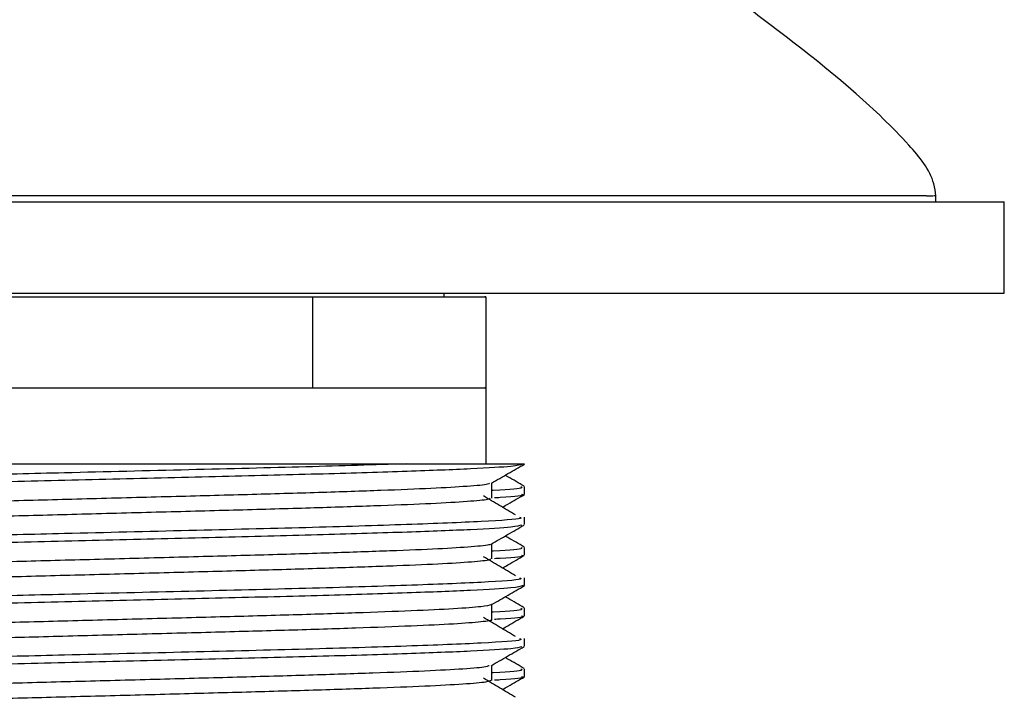
# Model space of a CAD drawing. Units: millimetres. Extents: x 19 to 1135, y 6 to 1186.
# Drawn here: x 969 to 1002, y 436 to 458 of the extents above; entities that cross this region are included whole.
import ezdxf

# ---------------------------------------------------------------- set-up
doc = ezdxf.new("R2010")
doc.units = ezdxf.units.MM

msp = doc.modelspace()

# ---------------------------------------------------------------- linework, layer by layer
at = {"color": 7, "linetype": 'Continuous', "lineweight": 25}
for p, q in [((943.591, 451.959), (1001.259, 451.959)), ((999.035, 452.159), (945.868, 452.159)), ((999.035, 452.159), (999.251, 452.159)), ((999.331, 452.159), (999.279, 452.159)), ((999.341, 451.959), (999.341, 452.159)), ((999.344, 451.959), (999.344, 452.159)), ((1001.259, 451.959), (1001.591, 451.959)), ((1001.591, 448.959), (1001.591, 451.959)), ((1001.591, 451.959), (1001.594, 451.959)), ((1001.594, 448.959), (1001.594, 451.959)), ((943.591, 448.959), (1001.259, 448.959)), ((978.831, 448.839), (978.831, 445.839)), ((983.166, 448.839), (983.166, 448.959)), ((984.541, 445.839), (984.541, 448.839)), ((1001.259, 448.959), (1001.591, 448.959)), ((1001.591, 448.959), (1001.594, 448.959)), ((960.641, 445.839), (972.591, 445.839)), ((972.591, 445.839), (984.541, 445.839)), ((984.541, 443.339), (984.541, 445.839)), ((984.729, 442.214), (984.729, 442.708)), ((985.812, 442.339), (985.812, 442.589)), ((985.812, 441.339), (985.812, 441.589)), ((985.812, 440.339), (985.812, 440.589)), ((985.812, 439.339), (985.812, 439.589)), ((985.812, 438.339), (985.812, 438.589)), ((985.812, 437.339), (985.812, 437.589)), ((985.812, 436.339), (985.812, 436.589))]:
    msp.add_line(p, q, dxfattribs=at)
for points, knots in [([(999.346, 452.159), (999.327, 452.292), (999.236, 452.925), (998.255, 454.097), (996.47, 455.804), (994.408, 457.405), (992.82, 458.604), (992.14, 459.143), (991.92, 459.345), (991.863, 459.416), (991.847, 459.444), (991.846, 459.454), (991.845, 459.459)], [0, 0, 0, 0, 0.037623, 0.17991, 0.407777, 0.743984, 0.910626, 0.969401, 0.988273, 0.994828, 0.997525, 1, 1, 1, 1]), ([(960.678, 448.839), (960.692, 448.839), (960.722, 448.839), (961.315, 448.839), (962.332, 448.839), (963.757, 448.839), (965.518, 448.839), (967.552, 448.839), (969.779, 448.839), (972.115, 448.839), (974.465, 448.839), (976.76, 448.839), (978.141, 448.839), (978.831, 448.839)], [0, 0, 0, 0, 0.0739233, 0.166531, 0.2591387, 0.3517463, 0.444354, 0.5369617, 0.6295693, 0.722177, 0.8147847, 0.9073923, 1, 1, 1, 1]), ([(978.831, 448.839), (979.475, 448.839), (980.763, 448.839), (982.314, 448.839), (983.519, 448.839), (984.26, 448.839), (984.584, 448.839), (984.516, 448.839), (984.504, 448.839)], [0, 0, 0, 0, 0.1922427, 0.3844854, 0.5767281, 0.7689708, 0.9612135, 1, 1, 1, 1]), ([(960.678, 445.839), (960.692, 445.839), (960.722, 445.839), (961.315, 445.839), (962.332, 445.839), (963.757, 445.839), (965.518, 445.839), (967.552, 445.839), (969.779, 445.839), (972.115, 445.839), (974.465, 445.839), (976.76, 445.839), (978.141, 445.839), (978.831, 445.839)], [0, 0, 0, 0, 0.0739233, 0.166531, 0.2591387, 0.3517463, 0.444354, 0.5369617, 0.6295693, 0.722177, 0.8147847, 0.9073923, 1, 1, 1, 1]), ([(978.831, 445.839), (979.475, 445.839), (980.763, 445.839), (982.314, 445.839), (983.519, 445.839), (984.26, 445.839), (984.584, 445.839), (984.516, 445.839), (984.504, 445.839)], [0, 0, 0, 0, 0.192243, 0.384485, 0.576728, 0.768971, 0.961214, 1, 1, 1, 1]), ([(981.921, 443.339), (980.863, 443.306), (978.76, 443.239), (974.776, 443.143), (970.954, 443.049), (967.547, 442.967), (964.725, 442.889), (962.255, 442.807), (960.418, 442.726), (959.421, 442.649), (959.473, 442.605), (959.491, 442.589)], [0, 0, 0, 0, 0.13198, 0.262317, 0.394294, 0.496761, 0.600327, 0.70387, 0.819469, 0.936497, 1, 1, 1, 1]), ([(985.754, 443.329), (985.674, 443.305), (985.502, 443.253), (984.155, 443.171), (982.042, 443.091), (979.229, 443.003), (975.889, 442.92), (972.262, 442.831), (968.655, 442.744), (965.342, 442.658), (962.583, 442.569), (960.599, 442.486), (959.487, 442.406), (959.475, 442.359), (959.47, 442.339)], [0, 0, 0, 0, 0.073288, 0.158054, 0.24176, 0.326645, 0.41421, 0.502577, 0.590646, 0.678483, 0.766985, 0.852882, 0.939958, 1, 1, 1, 1]), ([(961.372, 443.339), (961.718, 443.339), (962.341, 443.339), (963.737, 443.339), (965.256, 443.339), (967.007, 443.339), (968.925, 443.339), (970.963, 443.339), (973.078, 443.339), (975.215, 443.339), (977.316, 443.339), (979.299, 443.339), (980.829, 443.339), (981.647, 443.339), (981.921, 443.339)], [0, 0, 0, 0, 0.105012, 0.188936, 0.272865, 0.35687, 0.44088, 0.525124, 0.609368, 0.69588, 0.782402, 0.869241, 0.956079, 1, 1, 1, 1]), ([(981.921, 443.339), (981.927, 443.339), (982.545, 443.339), (983.657, 443.339), (984.878, 443.339), (985.664, 443.339), (985.763, 443.339), (985.812, 443.339)], [0, 0, 0, 0, 0.002481, 0.251861, 0.501241, 0.75062, 1, 1, 1, 1]), ([(984.721, 442.703), (984.901, 442.807), (985.263, 443.016), (985.624, 443.225), (985.804, 443.329)], [0, 0, 0, 0, 0.4999827, 1, 1, 1, 1]), ([(985.801, 442.602), (985.62, 442.706), (985.411, 442.827), (985.202, 442.948), (985.174, 442.964)], [0, 0, 0, 0, 0.863564, 1, 1, 1, 1]), ([(984.653, 442.702), (984.646, 442.691), (984.628, 442.656), (983.989, 442.597), (982.812, 442.528), (981.14, 442.462), (979.084, 442.392), (976.727, 442.324), (974.182, 442.257), (971.564, 442.187), (968.993, 442.119), (966.586, 442.052), (964.456, 441.982), (962.696, 441.914), (961.401, 441.847), (960.592, 441.778), (960.51, 441.735), (960.471, 441.714)], [0, 0, 0, 0, 0.036996, 0.106562, 0.175728, 0.244342, 0.313933, 0.38301, 0.451694, 0.521302, 0.590281, 0.659052, 0.728667, 0.797542, 0.866413, 0.936029, 1, 1, 1, 1]), ([(985.691, 442.589), (985.713, 442.577), (985.785, 442.535), (985.382, 442.49), (984.746, 442.461), (984.729, 442.46)], [0, 0, 0, 0, 0.301695, 0.981182, 1, 1, 1, 1]), ([(984.674, 442.214), (984.669, 442.198), (984.657, 442.16), (983.994, 442.097), (982.81, 442.028), (981.141, 441.962), (979.084, 441.892), (976.727, 441.824), (974.182, 441.757), (971.564, 441.687), (968.993, 441.619), (966.586, 441.552), (964.456, 441.482), (962.695, 441.414), (961.405, 441.347), (960.634, 441.283), (960.553, 441.244), (960.52, 441.228)], [0, 0, 0, 0, 0.049257, 0.118953, 0.188248, 0.256991, 0.326712, 0.395917, 0.46473, 0.534468, 0.603576, 0.672475, 0.74222, 0.811223, 0.880223, 0.949969, 1, 1, 1, 1]), ([(985.516, 441.656), (985.339, 441.761), (984.985, 441.969), (984.631, 442.178), (984.454, 442.282)], [0, 0, 0, 0, 0.5000025, 1, 1, 1, 1]), ([(985.713, 442.339), (985.739, 442.331), (985.853, 442.295), (985.513, 442.253), (984.882, 442.221), (984.817, 442.218)], [0, 0, 0, 0, 0.211072, 0.919149, 1, 1, 1, 1]), ([(985.082, 441.912), (985.143, 441.947), (985.384, 442.086), (985.625, 442.226), (985.806, 442.33)], [0, 0, 0, 0, 0.251669, 1, 1, 1, 1]), ([(985.646, 441.589), (985.682, 441.574), (985.797, 441.525), (984.549, 441.439), (982.112, 441.341), (978.716, 441.238), (974.788, 441.143), (970.951, 441.049), (967.548, 440.967), (964.725, 440.889), (962.255, 440.807), (960.418, 440.726), (959.421, 440.649), (959.473, 440.605), (959.491, 440.589)], [0, 0, 0, 0, 0.04663, 0.149128, 0.250415, 0.349345, 0.447044, 0.545972, 0.62278, 0.700411, 0.778025, 0.864677, 0.952399, 1, 1, 1, 1]), ([(985.715, 441.322), (985.641, 441.3), (985.471, 441.251), (984.152, 441.171), (982.043, 441.091), (979.229, 441.003), (975.889, 440.92), (972.262, 440.831), (968.655, 440.744), (965.342, 440.658), (962.583, 440.569), (960.599, 440.486), (959.487, 440.406), (959.475, 440.359), (959.47, 440.339)], [0, 0, 0, 0, 0.066631, 0.152007, 0.236313, 0.321808, 0.410002, 0.499004, 0.587706, 0.676174, 0.765311, 0.851825, 0.939527, 1, 1, 1, 1]), ([(984.708, 440.696), (984.889, 440.8), (985.25, 441.009), (985.611, 441.218), (985.791, 441.322)], [0, 0, 0, 0, 0.499986, 1, 1, 1, 1]), ([(985.801, 440.602), (985.62, 440.706), (985.411, 440.827), (985.202, 440.948), (985.173, 440.965)], [0, 0, 0, 0, 0.862887, 1, 1, 1, 1]), ([(984.673, 440.696), (984.677, 440.693), (984.705, 440.667), (984.222, 440.617), (983.21, 440.547), (981.66, 440.482), (979.709, 440.412), (977.427, 440.343), (974.924, 440.277), (972.315, 440.207), (969.718, 440.138), (967.252, 440.072), (965.031, 440.002), (963.16, 439.933), (961.709, 439.867), (960.803, 439.797), (960.404, 439.746), (960.485, 439.719), (960.499, 439.714)], [0, 0, 0, 0, 0.010174, 0.080062, 0.15001, 0.218998, 0.288944, 0.358834, 0.42783, 0.497825, 0.56765, 0.636669, 0.706706, 0.776457, 0.845514, 0.915585, 0.985255, 1, 1, 1, 1]), ([(984.729, 440.214), (984.729, 440.298), (984.729, 440.462), (984.729, 440.627), (984.729, 440.708)], [0, 0, 0, 0, 0.506301, 1, 1, 1, 1]), ([(985.691, 440.589), (985.713, 440.577), (985.785, 440.535), (985.382, 440.49), (984.746, 440.461), (984.729, 440.46)], [0, 0, 0, 0, 0.301695, 0.981182, 1, 1, 1, 1]), ([(985.516, 439.656), (985.339, 439.761), (984.984, 439.969), (984.631, 440.178), (984.454, 440.282)], [0, 0, 0, 0, 0.50002, 1, 1, 1, 1]), ([(985.713, 440.339), (985.739, 440.331), (985.853, 440.295), (985.513, 440.253), (984.882, 440.221), (984.817, 440.218)], [0, 0, 0, 0, 0.211072, 0.919149, 1, 1, 1, 1]), ([(985.082, 439.911), (985.141, 439.945), (985.38, 440.084), (985.62, 440.222), (985.8, 440.326)], [0, 0, 0, 0, 0.245567, 1, 1, 1, 1]), ([(984.662, 440.214), (984.678, 440.205), (984.732, 440.173), (984.234, 440.117), (983.207, 440.047), (981.661, 439.982), (979.709, 439.912), (977.427, 439.843), (974.924, 439.777), (972.315, 439.707), (969.718, 439.638), (967.252, 439.572), (965.031, 439.502), (963.161, 439.433), (961.705, 439.367), (960.816, 439.297), (960.413, 439.251), (960.467, 439.228), (960.467, 439.228)], [0, 0, 0, 0, 0.029362, 0.098901, 0.1685, 0.237143, 0.30674, 0.376282, 0.444933, 0.514579, 0.584056, 0.65273, 0.722418, 0.791821, 0.860533, 0.930254, 0.999576, 1, 1, 1, 1]), ([(985.646, 439.589), (985.682, 439.574), (985.797, 439.525), (984.549, 439.439), (982.112, 439.341), (978.716, 439.238), (974.788, 439.143), (970.951, 439.049), (967.548, 438.967), (964.725, 438.889), (962.255, 438.807), (960.418, 438.726), (959.421, 438.649), (959.473, 438.605), (959.491, 438.589)], [0, 0, 0, 0, 0.04663, 0.149128, 0.250415, 0.349345, 0.447044, 0.545972, 0.62278, 0.700411, 0.778025, 0.864677, 0.952399, 1, 1, 1, 1]), ([(985.766, 439.331), (985.684, 439.306), (985.512, 439.254), (984.156, 439.171), (982.042, 439.091), (979.229, 439.003), (975.889, 438.92), (972.262, 438.831), (968.655, 438.744), (965.342, 438.658), (962.583, 438.569), (960.599, 438.486), (959.487, 438.406), (959.475, 438.359), (959.47, 438.339)], [0, 0, 0, 0, 0.075412, 0.159984, 0.243498, 0.328188, 0.415553, 0.503717, 0.591585, 0.67922, 0.767519, 0.853219, 0.940096, 1, 1, 1, 1]), ([(984.724, 438.705), (984.904, 438.809), (985.265, 439.018), (985.627, 439.227), (985.807, 439.331)], [0, 0, 0, 0, 0.499985, 1, 1, 1, 1]), ([(985.801, 438.602), (985.62, 438.706), (985.411, 438.827), (985.202, 438.948), (985.173, 438.965)], [0, 0, 0, 0, 0.863013, 1, 1, 1, 1]), ([(984.723, 438.705), (984.644, 438.682), (984.484, 438.637), (983.549, 438.567), (982.152, 438.501), (980.306, 438.432), (978.109, 438.362), (975.658, 438.296), (973.067, 438.227), (970.454, 438.157), (967.939, 438.091), (965.636, 438.022), (963.656, 437.952), (962.077, 437.886), (961.007, 437.817), (960.47, 437.759), (960.509, 437.725), (960.522, 437.714)], [0, 0, 0, 0, 0.068829, 0.13826, 0.20672, 0.275722, 0.345128, 0.413533, 0.482616, 0.55199, 0.620355, 0.689512, 0.758846, 0.827186, 0.896409, 0.965694, 1, 1, 1, 1]), ([(984.729, 438.214), (984.729, 438.298), (984.729, 438.462), (984.729, 438.627), (984.729, 438.708)], [0, 0, 0, 0, 0.506384, 1, 1, 1, 1]), ([(985.691, 438.589), (985.713, 438.577), (985.785, 438.535), (985.382, 438.49), (984.746, 438.461), (984.729, 438.46)], [0, 0, 0, 0, 0.3016954, 0.9811816, 1, 1, 1, 1]), ([(985.713, 438.339), (985.739, 438.331), (985.853, 438.295), (985.513, 438.253), (984.882, 438.221), (984.817, 438.218)], [0, 0, 0, 0, 0.211072, 0.919149, 1, 1, 1, 1]), ([(985.082, 437.911), (985.14, 437.945), (985.379, 438.083), (985.617, 438.221), (985.798, 438.325)], [0, 0, 0, 0, 0.242899, 1, 1, 1, 1]), ([(984.696, 438.215), (984.707, 438.211), (984.794, 438.186), (984.425, 438.137), (983.565, 438.067), (982.147, 438.001), (980.307, 437.932), (978.109, 437.862), (975.658, 437.796), (973.067, 437.727), (970.454, 437.657), (967.939, 437.591), (965.636, 437.522), (963.656, 437.452), (962.075, 437.386), (961.015, 437.317), (960.494, 437.264), (960.517, 437.235), (960.522, 437.228)], [0, 0, 0, 0, 0.009658, 0.078879, 0.148621, 0.217386, 0.286697, 0.356414, 0.425124, 0.494517, 0.564201, 0.632872, 0.702338, 0.771982, 0.840628, 0.91016, 0.979755, 1, 1, 1, 1]), ([(985.516, 437.656), (985.339, 437.761), (984.984, 437.969), (984.63, 438.178), (984.454, 438.282)], [0, 0, 0, 0, 0.500037, 1, 1, 1, 1]), ([(985.646, 437.589), (985.682, 437.574), (985.797, 437.525), (984.549, 437.439), (982.112, 437.341), (978.716, 437.238), (974.788, 437.143), (970.951, 437.049), (967.548, 436.967), (964.725, 436.889), (962.255, 436.807), (960.418, 436.726), (959.421, 436.649), (959.473, 436.605), (959.491, 436.589)], [0, 0, 0, 0, 0.04663, 0.149128, 0.250415, 0.349345, 0.447044, 0.545972, 0.62278, 0.700411, 0.778025, 0.864677, 0.952399, 1, 1, 1, 1]), ([(985.72, 437.322), (985.645, 437.3), (985.475, 437.251), (984.153, 437.171), (982.043, 437.091), (979.229, 437.003), (975.889, 436.92), (972.262, 436.831), (968.655, 436.744), (965.342, 436.658), (962.583, 436.569), (960.599, 436.486), (959.487, 436.406), (959.475, 436.359), (959.47, 436.339)], [0, 0, 0, 0, 0.067434, 0.152735, 0.236969, 0.322391, 0.410509, 0.499435, 0.58806, 0.676452, 0.765513, 0.851952, 0.939579, 1, 1, 1, 1]), ([(984.71, 436.697), (984.89, 436.801), (985.251, 437.01), (985.613, 437.219), (985.793, 437.323)], [0, 0, 0, 0, 0.4999837, 1, 1, 1, 1]), ([(984.643, 436.696), (984.622, 436.683), (984.564, 436.648), (983.853, 436.587), (982.604, 436.519), (980.873, 436.452), (978.769, 436.382), (976.379, 436.315), (973.816, 436.247), (971.198, 436.177), (968.643, 436.11), (966.268, 436.042), (964.185, 435.972), (962.483, 435.905), (961.26, 435.837), (960.548, 435.772), (960.514, 435.732), (960.499, 435.715)], [0, 0, 0, 0, 0.040787, 0.110828, 0.180242, 0.249439, 0.319489, 0.388797, 0.458095, 0.528146, 0.597351, 0.666755, 0.736798, 0.805917, 0.875419, 0.945445, 1, 1, 1, 1]), ([(984.729, 436.214), (984.729, 436.298), (984.729, 436.462), (984.729, 436.627), (984.729, 436.708)], [0, 0, 0, 0, 0.5066, 1, 1, 1, 1]), ([(985.801, 436.602), (985.62, 436.706), (985.411, 436.827), (985.202, 436.948), (985.173, 436.965)], [0, 0, 0, 0, 0.863278, 1, 1, 1, 1]), ([(985.691, 436.589), (985.713, 436.577), (985.785, 436.535), (985.382, 436.49), (984.746, 436.461), (984.729, 436.46)], [0, 0, 0, 0, 0.301695, 0.981181, 1, 1, 1, 1]), ([(984.696, 436.214), (984.67, 436.195), (984.615, 436.154), (983.859, 436.087), (982.603, 436.019), (980.874, 435.952), (978.769, 435.882), (976.379, 435.815), (973.816, 435.747), (971.198, 435.677), (968.643, 435.61), (966.268, 435.542), (964.186, 435.472), (962.482, 435.405), (961.265, 435.337), (960.585, 435.277), (960.546, 435.241), (960.532, 435.228)], [0, 0, 0, 0, 0.0590335, 0.1287739, 0.1978888, 0.2667879, 0.3365369, 0.405547, 0.4745468, 0.5442961, 0.6132041, 0.6823095, 0.752051, 0.8208723, 0.8900755, 0.9598009, 1, 1, 1, 1]), ([(985.516, 435.656), (985.338, 435.761), (984.984, 435.969), (984.63, 436.178), (984.454, 436.282)], [0, 0, 0, 0, 0.500055, 1, 1, 1, 1]), ([(985.713, 436.339), (985.739, 436.331), (985.853, 436.295), (985.513, 436.253), (984.882, 436.221), (984.817, 436.218)], [0, 0, 0, 0, 0.2110716, 0.9191494, 1, 1, 1, 1]), ([(985.082, 435.912), (985.142, 435.946), (985.383, 436.086), (985.624, 436.225), (985.805, 436.329)], [0, 0, 0, 0, 0.250427, 1, 1, 1, 1])]:
    msp.add_open_spline(points, degree=3, knots=knots, dxfattribs=at)

doc.saveas('drawing.dxf')
